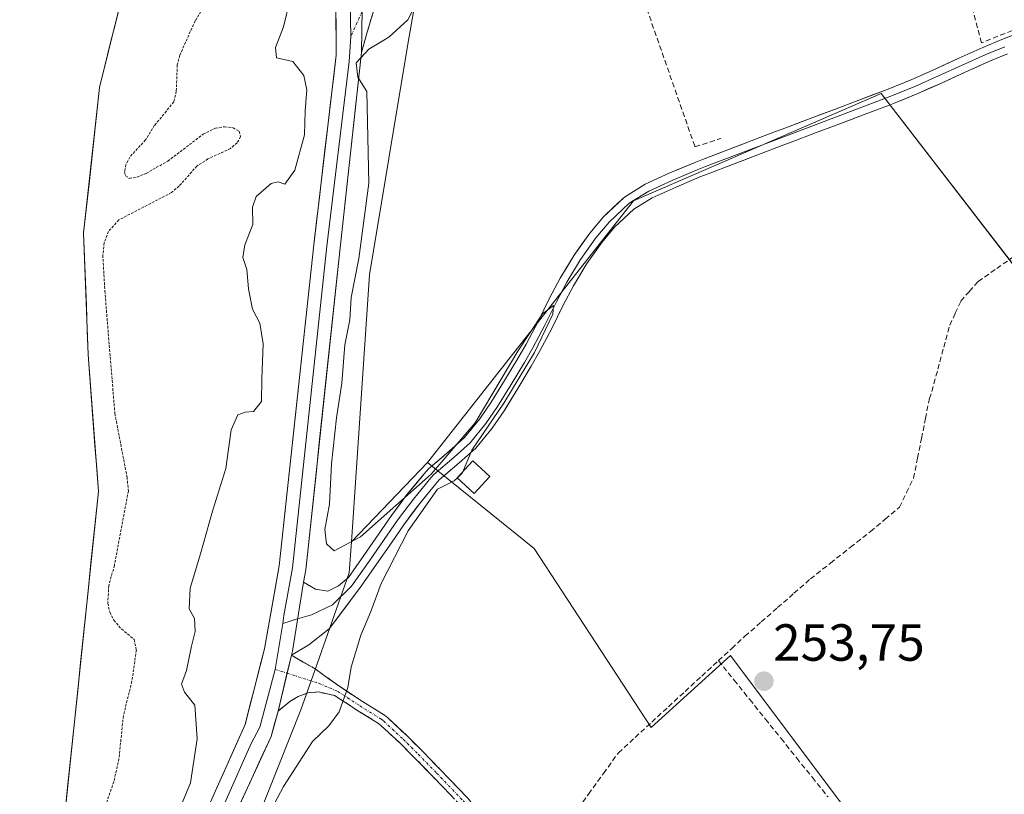
# Model space of a CAD drawing. Units: metres. Extents: x 615448 to 618934, y 4657663 to 4660037.
# Drawn here: x 615847 to 616037, y 4658676 to 4658825 of the extents above; entities that cross this region are included whole.
import ezdxf
from ezdxf.enums import TextEntityAlignment as Align

# ---------------------------------------------------------------- set-up
doc = ezdxf.new("R2010")
doc.units = ezdxf.units.M
doc.header["$MEASUREMENT"] = 0
for name, pattern in [('TRAZO_Y_PUNTO', [1, 0.5, -0.25, 0, -0.25]), ('TRAZOS', [0.75, 0.5, -0.25]), ('TRAZOSX2', [1.5, 1, -0.5])]:
    doc.linetypes.add(name, pattern=pattern)
for name, color, linetype, lineweight in [('Arbolado forestal CxS', 92, 'Continuous', 0), ('Camino', 19, 'TRAZOSX2', 0), ('Camino Cxs', 19, 'Continuous', 0), ('Camino eje', 19, 'TRAZO_Y_PUNTO', 0), ('Carátula', 7, 'Continuous', 5), ('Corriente artificial lineal', 5, 'TRAZOSX2', 13), ('Corriente natural Cxs', 5, 'Continuous', 13), ('Corriente natural superficial', 5, 'Continuous', 13), ('Cultivos herbáceos CxS', 92, 'Continuous', 0), ('Curva de nivel auxiliar', 36, 'TRAZOS', 0), ('Curva de nivel normal', 36, 'Continuous', 0), ('Edificación ligera', 1, 'Continuous', 0), ('Edificación ligera Cxs', 1, 'Continuous', 0), ('Huerta CxS', 92, 'Continuous', 0), ('Layer 0', 7, 'Continuous', 0), ('Muro lineal', 1, 'TRAZOSX2', 13), ('Punto de cota en terreno', 7, 'Continuous', 0), ('Rótulo de punto de cota en terreno', 19, 'Continuous', 0), ('Suelo desnudo CxS', 43, 'Continuous', 0)]:
    doc.layers.add(name, color=color, linetype=linetype, lineweight=lineweight)
doc.styles.add('Arial', font='txt', dxfattribs={"height": 0.2})

# ---------------------------------------------------------------- blocks, each defined once
blk = doc.blocks.new('*U151')
at = {"layer": 'Cultivos herbáceos CxS', "color": 92, "linetype": 'Continuous', "lineweight": 0}
blk.add_polyline3d([(616031.5089, 4658639.1675, 253.6469), (615983.8837, 4658702.6675, 253.7793), (615968.6701, 4658688.7769, 253.8013), (615946.1805, 4658723.1729, 254.1121), (615925.6753, 4658739.7093, 254.9818), (615965.2305, 4658789.9803, 254.4696), (616012.8557, 4658810.6177, 254.5288), (616039.8433, 4658775.6927, 253.1603), (616062.0683, 4658753.4677, 253.2332), (616076.3557, 4658743.9427, 253.1499), (616090.6433, 4658753.4677, 253.1661), (616125.5683, 4658705.8425, 253.179), (616116.0433, 4658689.9675, 253.1488), (616131.9183, 4658669.3301, 252.9707), (616184.3061, 4658713.7801, 253.0281), (616217.6435, 4658747.1177, 252.8497), (616260.5061, 4658796.3303, 252.8898), (616285.9063, 4658823.3179, 252.8541)], dxfattribs=at)
blk = doc.blocks.new('*U161')
at = {"layer": 'Suelo desnudo CxS', "color": 43, "linetype": 'Continuous', "lineweight": 0}
blk.add_polyline3d([(615890.1101, 4658992.4001, 251.9891), (615887.8388, 4658972.3304, 251.4903), (615886.5101, 4658960.5901, 251.7549), (615883.4825, 4658949.4078, 251.9802), (615880.1501, 4658937.1001, 251.4674), (615876.0331, 4658895.3972, 252.1478), (615873.5801, 4658870.5501, 252.0096), (615868.8301, 4658836.9501, 251.4963), (615866.1253, 4658826.031, 251.1651), (615862.5901, 4658811.7601, 251.4059), (615860.5798, 4658793.2903, 251.6045), (615859.5501, 4658783.8301, 251.8418), (615860.4301, 4658760.4501, 251.7484), (615862.3801, 4658734.1701, 251.7986), (615855.4201, 4658667.1601, 252.2445)], dxfattribs=at)
blk = doc.blocks.new('5PATER')
at = {"layer": 'Carátula', "linetype": 'Continuous', "lineweight": 5}
h = blk.add_hatch(color=250, dxfattribs=at)
edge = h.paths.add_edge_path()
edge.add_ellipse((0, 0.01), major_axis=(-1.33, -1.34), ratio=0.999422, start_angle=0, end_angle=360)

msp = doc.modelspace()

# ---------------------------------------------------------------- linework, layer by layer
at = {"layer": 'Arbolado forestal CxS', "color": 92, "linetype": 'Continuous', "lineweight": 0}
for points in [[(615965.4, 4659255.84, 254.86), (615963.79, 4659218.2, 254.61), (615959.61, 4659190.25, 254.2), (615953.85, 4659151.82, 254.23), (615942.51, 4659089.85, 254.18), (615936.42, 4659061.7, 254.28), (615925.51, 4659025.78, 254.6), (615919.94, 4658974.13, 254.25), (615917.68, 4658953.12, 254.27), (615918.01, 4658903.59, 253.9), (615917.49, 4658880.07, 254.19), (615924.06, 4658853.6, 254.07), (615924.64, 4658835.84, 254.17), (615921.95, 4658820.51, 252.85), (615914.5, 4658775.8, 254.02), (615911.02, 4658724.47, 255.3), (615910.62, 4658718.51, 255.48), (615903.98, 4658699.73, 255.65), (615901.3, 4658692.17, 255.82), (615893.07, 4658671.58, 254.46)], [(615965.4, 4659255.84, 254.86), (615963.79, 4659218.2, 254.61), (615959.61, 4659190.25, 254.2), (615953.85, 4659151.82, 254.23), (615942.51, 4659089.85, 254.18), (615936.42, 4659061.7, 254.28), (615925.51, 4659025.78, 254.6), (615919.94, 4658974.13, 254.25), (615917.68, 4658953.12, 254.27), (615918.01, 4658903.59, 253.9), (615917.49, 4658880.07, 254.19), (615924.06, 4658853.6, 254.07), (615924.64, 4658835.84, 254.17), (615921.95, 4658820.51, 252.85), (615914.5, 4658775.8, 254.02), (615911.02, 4658724.47, 255.3)], [(615855.42, 4658667.16, 252.24), (615862.38, 4658734.17, 251.8), (615860.43, 4658760.45, 251.75), (615859.55, 4658783.83, 251.84), (615860.58, 4658793.29, 251.6), (615862.59, 4658811.76, 251.41), (615866.13, 4658826.03, 251.17), (615868.83, 4658836.95, 251.5), (615873.58, 4658870.55, 252.01), (615876.03, 4658895.4, 252.15), (615880.15, 4658937.1, 251.47), (615883.48, 4658949.41, 251.98), (615886.51, 4658960.59, 251.75), (615887.84, 4658972.33, 251.49), (615890.11, 4658992.4, 251.99)], [(615890.11, 4658992.4, 251.99), (615887.84, 4658972.33, 251.49), (615886.51, 4658960.59, 251.75), (615883.48, 4658949.41, 251.98), (615880.15, 4658937.1, 251.47), (615876.03, 4658895.4, 252.15), (615873.58, 4658870.55, 252.01), (615868.83, 4658836.95, 251.5), (615866.13, 4658826.03, 251.17), (615862.59, 4658811.76, 251.41), (615860.58, 4658793.29, 251.6), (615859.55, 4658783.83, 251.84), (615860.43, 4658760.45, 251.75), (615862.38, 4658734.17, 251.8), (615855.42, 4658667.16, 252.24)], [(615911.02, 4658724.47, 255.3), (615910.62, 4658718.51, 255.48), (615903.98, 4658699.73, 255.65), (615901.3, 4658692.17, 255.82), (615893.07, 4658671.58, 254.46), (615870.22, 4658611.77, 254.4), (615848.45, 4658538.02, 254.46), (615836.45, 4658482.9, 255.36), (615834.92, 4658475.88, 255.32), (615825.2, 4658431.2, 254.06), (615815.92, 4658403.58, 254.31), (615806.73, 4658393.12, 254.9), (615799.85, 4658370.03, 254.26), (615793.22, 4658307.89, 255.56), (615791.55, 4658292.28, 255.76), (615790.64, 4658241.43, 256.07), (615791.58, 4658212.24, 254.87), (615796.23, 4658186.35, 255.1), (615800.49, 4658172.52, 256.11), (615804.83, 4658164.19, 256.08)]]:
    msp.add_polyline3d(points, dxfattribs=at)
at = {"layer": 'Camino', "color": 19, "linetype": 'TRAZOSX2', "lineweight": 0}
for points in [[(615919.14, 4658843.92), (615919.12, 4658843.02), (615918.27, 4658838.08), (615917.45, 4658835.23), (615916.07, 4658830.46), (615915.2, 4658826.26), (615912.93, 4658818.54)], [(615899.49, 4658702.71), (615904.04, 4658700.08), (615908.97, 4658696.53), (615913.13, 4658693.82), (615917.36, 4658691.17), (615918, 4658690.65), (615921.66, 4658687.25), (615924.61, 4658684.32), (615928.1, 4658680.74), (615931.56, 4658677.14), (615933.32, 4658675.28), (615936.61, 4658671.54), (615939.84, 4658667.54), (615942.67, 4658663.24), (615944.16, 4658659.72), (615945.51, 4658652.15), (615944.53, 4658651.96)], [(615943.55, 4658651.76), (615942.2, 4658659.33), (615940.93, 4658662.31), (615938.28, 4658666.36), (615935.11, 4658670.27), (615931.87, 4658673.96), (615930.14, 4658675.78), (615926.69, 4658679.38), (615923.21, 4658682.94), (615920.3, 4658685.84), (615916.71, 4658689.17), (615916.21, 4658689.58), (615912.08, 4658692.16), (615907.8, 4658694.95), (615904.75, 4658695.63), (615902.69, 4658695.48), (615900.78, 4658694.77), (615899.2, 4658693.81), (615896.92, 4658691.97)]]:
    msp.add_lwpolyline(points, dxfattribs=at)
at = {"layer": 'Camino Cxs', "color": 19, "linetype": 'Continuous', "lineweight": 0}
for points in [[(615913.15, 4658831.17), (615912.93, 4658818.54)], [(615899.49, 4658702.71), (615896.92, 4658691.97)]]:
    msp.add_lwpolyline(points, dxfattribs=at)
for points in [[(615915.2, 4658826.26, 256.26), (615914.07, 4658822.4, 255.85), (615912.93, 4658818.54, 254.41), (615912.93, 4658818.54, 254.41), (615913, 4658822.75, 256.2), (615913.08, 4658826.96, 256.46)], [(615930.14, 4658675.78, 254.14), (615926.69, 4658679.38, 254.12), (615923.21, 4658682.94, 254.13), (615920.3, 4658685.84, 254.14), (615916.71, 4658689.17, 254.26), (615916.21, 4658689.58, 254.27), (615912.08, 4658692.16, 254.62), (615909.94, 4658693.56, 254.9), (615907.8, 4658694.95, 255.2), (615904.75, 4658695.63, 255.69), (615902.69, 4658695.48, 256.01), (615900.78, 4658694.77, 256.25), (615899.2, 4658693.81, 256.35), (615896.92, 4658691.97, 256.49), (615896.92, 4658691.97, 256.49), (615897.78, 4658695.55, 256.47), (615897.84, 4658695.81, 256.46), (615898.63, 4658699.13, 256.45), (615898.76, 4658699.65, 256.46), (615899.49, 4658702.71, 256.56), (615901.76, 4658701.39, 256.41), (615904.04, 4658700.08, 256.02), (615906.5, 4658698.31, 255.58), (615908.97, 4658696.53, 255.07), (615913.13, 4658693.82, 254.54), (615917.36, 4658691.17, 254.21), (615918, 4658690.65, 254.2), (615921.66, 4658687.25, 254.16), (615924.61, 4658684.32, 254.16), (615928.1, 4658680.74, 254.15), (615931.56, 4658677.14, 254.19), (615933.32, 4658675.28, 254.17)]]:
    msp.add_polyline3d(points, dxfattribs=at)
at = {"layer": 'Camino eje', "color": 19, "linetype": 'TRAZO_Y_PUNTO', "lineweight": 0}
for points in [[(615913.07, 4658826.31), (615910.88, 4658821.57)], [(615896.36, 4658699.97), (615898.66, 4658699.24)], [(615898.66, 4658699.24), (615904.82, 4658697.27), (615908.39, 4658695.74), (615912.61, 4658692.99), (615916.79, 4658690.38), (615917.23, 4658690.01), (615920.98, 4658686.55), (615923.91, 4658683.63), (615927.4, 4658680.06), (615932.6, 4658674.62), (615935.86, 4658670.91), (615939.05, 4658666.95), (615941.8, 4658662.78), (615943.18, 4658659.53), (615944.53, 4658651.96)]]:
    msp.add_lwpolyline(points, dxfattribs=at)
at = {"layer": 'Corriente artificial lineal', "color": 5, "linetype": 'TRAZOSX2', "lineweight": 13}
for points in [[(615981.59, 4658701.65, 253.99), (615984.13, 4658703.99, 253.98), (615986.68, 4658706.34, 253.99), (615989.82, 4658709.09, 253.99), (615992.96, 4658711.84, 253.99), (615996.1, 4658714.59, 254.03), (615999.25, 4658717.35, 254), (616003.11, 4658720.39, 253.98), (616006.97, 4658723.43, 254.02), (616010.84, 4658726.47, 253.94), (616013.61, 4658728.82, 253.95), (616016.39, 4658731.16, 254.19), (616017.74, 4658733.93, 254.33), (616019.09, 4658736.71, 253.98), (616019.85, 4658740.54, 253.81), (616020.61, 4658744.36, 253.83), (616021.37, 4658748.18, 253.95), (616022.12, 4658752, 253.98), (616022.62, 4658753.39, 253.94), (616023.76, 4658757.63, 253.75), (616024.9, 4658761.87, 253.79), (616026.04, 4658766.11, 253.93), (616027.11, 4658768.42, 253.9), (616028.18, 4658770.72, 253.76), (616029.84, 4658772.62, 253.73), (616031.49, 4658774.51, 253.78), (616035.07, 4658777.01, 253.72), (616038.65, 4658779.52, 253.66)], [(615944.23, 4658659.33, 254.25), (615945.1, 4658660.19, 254.22), (615947.97, 4658664.15, 254.13), (615950.85, 4658668.1, 253.89), (615953.72, 4658672.06, 253.93), (615956.59, 4658676.01, 253.99), (615959.47, 4658679.97, 253.99), (615962.34, 4658683.92, 254.08), (615965.55, 4658686.88, 254.12), (615968.76, 4658689.83, 254.11), (615971.96, 4658692.79, 254.2), (615975.17, 4658695.74, 254.03), (615978.38, 4658698.7, 254.1), (615981.59, 4658701.65, 253.99)], [(615981.59, 4658701.65, 253.99), (615984.6, 4658697.91, 253.74), (615987.6, 4658694.17, 253.71), (615990.61, 4658690.42, 253.7), (615993.62, 4658686.68, 253.71), (615996.62, 4658682.94, 253.71), (615999.63, 4658679.2, 253.68), (616002.64, 4658675.45, 253.68)]]:
    msp.add_polyline3d(points, dxfattribs=at)
at = {"layer": 'Corriente natural Cxs', "color": 5, "linetype": 'Continuous', "lineweight": 13}
msp.add_polyline3d([(615866.75, 4658828.55, 251.01), (615865.71, 4658824.36, 250.79), (615864.67, 4658820.16, 251.01), (615863.63, 4658815.96, 251.15), (615862.59, 4658811.76, 251.35), (615862.08, 4658807.11, 251.63), (615861.58, 4658802.45, 251.76), (615861.07, 4658797.8, 251.84), (615860.56, 4658793.14, 251.69), (615860.06, 4658788.49, 251.54), (615859.55, 4658783.83, 251.34), (615859.73, 4658779.15, 251.59), (615859.9, 4658774.48, 251.25), (615860.08, 4658769.8, 251.4), (615860.25, 4658765.13, 251.58), (615860.43, 4658760.45, 251.35), (615860.76, 4658756.07, 251.02), (615861.08, 4658751.69, 250.96), (615861.41, 4658747.31, 251.15), (615861.73, 4658742.93, 251.1), (615862.06, 4658738.55, 251.23), (615862.38, 4658734.17, 251.35), (615861.88, 4658729.38, 251.16), (615861.39, 4658724.6, 251.14), (615860.89, 4658719.81, 251.71), (615860.39, 4658715.02, 251.85), (615859.89, 4658710.24, 251.87), (615859.4, 4658705.45, 251.93), (615858.9, 4658700.67, 251.89), (615858.4, 4658695.88, 251.75), (615857.91, 4658691.09, 251.65), (615857.41, 4658686.31, 251.63), (615856.91, 4658681.52, 251.62), (615856.41, 4658676.73, 252.01), (615855.92, 4658671.95, 252.39)], dxfattribs=at)
at = {"layer": 'Corriente natural superficial', "color": 5, "linetype": 'Continuous', "lineweight": 13}
msp.add_polyline3d([(615866.75, 4658828.55, 251.01), (615865.71, 4658824.36, 250.79), (615864.67, 4658820.16, 251.01), (615863.63, 4658815.96, 251.15), (615862.59, 4658811.76, 251.35), (615862.08, 4658807.11, 251.63), (615861.58, 4658802.45, 251.76), (615861.07, 4658797.8, 251.84), (615860.56, 4658793.14, 251.69), (615860.06, 4658788.49, 251.54), (615859.55, 4658783.83, 251.34), (615859.73, 4658779.15, 251.59), (615859.9, 4658774.48, 251.25), (615860.08, 4658769.8, 251.4), (615860.25, 4658765.13, 251.58), (615860.43, 4658760.45, 251.35), (615860.76, 4658756.07, 251.02), (615861.08, 4658751.69, 250.96), (615861.41, 4658747.31, 251.15), (615861.73, 4658742.93, 251.1), (615862.06, 4658738.55, 251.23), (615862.38, 4658734.17, 251.35), (615861.88, 4658729.38, 251.16), (615861.39, 4658724.6, 251.14), (615860.89, 4658719.81, 251.71), (615860.39, 4658715.02, 251.85), (615859.89, 4658710.24, 251.87), (615859.4, 4658705.45, 251.93), (615858.9, 4658700.67, 251.89), (615858.4, 4658695.88, 251.75), (615857.91, 4658691.09, 251.65), (615857.41, 4658686.31, 251.63), (615856.91, 4658681.52, 251.62), (615856.41, 4658676.73, 252.01), (615855.92, 4658671.95, 252.39)], dxfattribs=at)
at = {"layer": 'Cultivos herbáceos CxS', "color": 92, "linetype": 'Continuous', "lineweight": 0}
for points in [[(616285.91, 4658823.32, 252.85), (616260.51, 4658796.33, 252.89), (616217.64, 4658747.12, 252.85), (616184.31, 4658713.78, 253.03), (616131.92, 4658669.33, 252.97), (616116.04, 4658689.97, 253.15), (616125.57, 4658705.84, 253.18), (616090.64, 4658753.47, 253.17), (616076.36, 4658743.94, 253.15), (616062.07, 4658753.47, 253.23), (616039.84, 4658775.69, 253.16), (616012.86, 4658810.62, 254.53), (615965.23, 4658789.98, 254.47), (615925.68, 4658739.71, 254.98)], [(615925.68, 4658739.71, 254.98), (615946.18, 4658723.17, 254.11), (615968.67, 4658688.78, 253.8), (615983.88, 4658702.67, 253.78), (616031.51, 4658639.17, 253.65), (616017.62, 4658627.26, 253.6), (616114.19, 4658487.69, 253.82), (616081.78, 4658469.17, 253.4), (616048.05, 4658444.7, 253.39), (616001.08, 4658513.49, 253.64), (615972.05, 4658491.32, 253.55), (615951.5, 4658475.3, 253.5), (615937.57, 4658468.62, 253.53), (615979.31, 4658397.8, 253.69), (616015.61, 4658339.7, 253.68), (616029.62, 4658320.71, 253.8), (616032.11, 4658318, 253.88)]]:
    msp.add_polyline3d(points, dxfattribs=at)
at = {"layer": 'Curva de nivel auxiliar', "color": 36, "linetype": 'TRAZOS', "lineweight": 0}
msp.add_polyline3d([(615885.33, 4658831.42, 252.5), (615880.97, 4658824.59, 252.5), (615878.04, 4658817.99, 252.5), (615877.55, 4658816.13, 252.5), (615877.36, 4658811.06, 252.5), (615876.88, 4658809.01, 252.5), (615873.2, 4658804.53, 252.5), (615871.43, 4658801.72, 252.5), (615868.44, 4658798.43, 252.5), (615867.66, 4658796.97, 252.5), (615867.41, 4658795.57, 252.5), (615867.61, 4658794.82, 252.5), (615868.3, 4658794.33, 252.5), (615869.81, 4658794.56, 252.5), (615871.56, 4658795.29, 252.5), (615875.72, 4658797.63, 252.5), (615882.52, 4658802.81, 252.5), (615884.9, 4658803.98, 252.5), (615886.65, 4658804.24, 252.5), (615888.28, 4658804.06, 252.5), (615889.42, 4658803.37, 252.5), (615889.73, 4658802.34, 252.5), (615889.05, 4658801.17, 252.5), (615887.81, 4658800.09, 252.5), (615883.45, 4658798.05, 252.5), (615881.31, 4658796.69, 252.5), (615877.92, 4658792.84, 252.5), (615876.44, 4658791.59, 252.5), (615866.3, 4658786.34, 252.5), (615864.33, 4658784.12, 252.5), (615863.5, 4658781.94, 252.5), (615863.24, 4658779.57, 252.5), (615863.62, 4658772.71, 252.5), (615865.55, 4658749.11, 252.5), (615867.89, 4658736.93, 252.5), (615868.14, 4658734.24, 252.5), (615865.46, 4658719.96, 252.5), (615864.38, 4658716.04, 252.5), (615864.19, 4658712.68, 252.5), (615864.59, 4658710.94, 252.5), (615865.35, 4658709.44, 252.5), (615866.8, 4658707.74, 252.5), (615869.26, 4658705.69, 252.5), (615869.68, 4658703.69, 252.5), (615868.83, 4658697.69, 252.5), (615867.18, 4658691.05, 252.5), (615866.33, 4658682.8, 252.5), (615865.35, 4658678.37, 252.5), (615861.28, 4658666.78, 252.5)], dxfattribs=at)
at = {"layer": 'Curva de nivel normal', "color": 36, "linetype": 'Continuous', "lineweight": 0}
for points in [[(615872.2, 4658659.12, 255), (615880.1, 4658678.2, 255), (615881.39, 4658686.63, 255), (615880.94, 4658693.12, 255), (615878.91, 4658695.6, 255), (615878.34, 4658697.14, 255), (615879.33, 4658699.77, 255), (615880.3, 4658704.45, 255), (615881.01, 4658707.28, 255), (615880.84, 4658709.77, 255), (615879.82, 4658711.62, 255), (615880.02, 4658715.57, 255), (615882.02, 4658722.16, 255), (615884.32, 4658730.4, 255), (615886.9, 4658738.56, 255), (615887.88, 4658746, 255), (615889.16, 4658748.86, 255), (615890.59, 4658749.43, 255), (615892.18, 4658749.53, 255), (615893.71, 4658751.45, 255), (615893.79, 4658755.82, 255), (615894.09, 4658762.53, 255), (615893.45, 4658766.48, 255), (615891.98, 4658769.19, 255), (615891.21, 4658773.08, 255), (615890.95, 4658776.8, 255), (615890.14, 4658779.13, 255), (615890.55, 4658781.55, 255), (615892.09, 4658785.48, 255), (615892.01, 4658788.78, 255), (615892.72, 4658790.86, 255), (615895.57, 4658793.31, 255), (615896.96, 4658793.68, 255), (615898.24, 4658793.23, 255), (615900.17, 4658795.91, 255), (615901.99, 4658802.66, 255), (615902.12, 4658807.29, 255), (615902.47, 4658811.31, 255), (615901.88, 4658814.08, 255), (615899.74, 4658816.76, 255), (615896.64, 4658817.51, 255), (615896.41, 4658819.46, 255), (615897.94, 4658823.46, 255), (615899.16, 4658828.46, 255)], [(615932.42, 4658737.93, 255), (615934.17, 4658742.12, 255), (615940.32, 4658751.12, 255), (615946.23, 4658760.85, 255), (615949.76, 4658768.2, 255), (615949.84, 4658769.87, 255), (615947.76, 4658768.28, 255), (615943.04, 4658761.11, 255), (615934.83, 4658747.33, 255), (615926.38, 4658737.46, 255), (615912.74, 4658725.46, 255), (615907.68, 4658722.77, 255), (615906.24, 4658724.11, 255), (615905.89, 4658726.86, 255), (615906.82, 4658731.69, 255), (615907.22, 4658739.45, 255), (615908.15, 4658748.33, 255), (615909.2, 4658754.96, 255), (615909.78, 4658762.33, 255), (615910.69, 4658767.13, 255), (615910.95, 4658771.46, 255), (615912.43, 4658778.92, 255), (615914.38, 4658793.43, 255), (615913.98, 4658811, 255), (615912.23, 4658813.76, 255), (615911.95, 4658816.5, 255), (615914.37, 4658819.12, 255), (615918.24, 4658821.48, 255), (615921.87, 4658824.8, 255), (615923.06, 4658827.13, 255)], [(615931.39, 4658736.79, 255), (615932.28, 4658737.6, 255), (615932.42, 4658737.93, 255)], [(615890.44, 4658663.34, 255), (615897.97, 4658677.45, 255), (615903.57, 4658686.12, 255), (615906.7, 4658689.12, 255), (615908.68, 4658691.79, 255), (615910.36, 4658696.52, 255), (615910.96, 4658700.39, 255), (615912.86, 4658706.52, 255), (615914.74, 4658711.12, 255), (615916.76, 4658716.45, 255), (615921.91, 4658726.62, 255), (615927.55, 4658734.58, 255), (615930.77, 4658736.22, 255), (615931.39, 4658736.79, 255)]]:
    msp.add_polyline3d(points, dxfattribs=at)
at = {"layer": 'Edificación ligera', "color": 1, "linetype": 'Continuous', "lineweight": 0}
msp.add_polyline3d([(615937.62, 4658737.02, 254.28), (615934.6, 4658733.79, 254.58), (615931.37, 4658736.81, 254.97), (615934.39, 4658740.04, 254.59), (615937.62, 4658737.02, 254.28)], dxfattribs=at)
at = {"layer": 'Edificación ligera Cxs', "color": 1, "linetype": 'Continuous', "lineweight": 0}
msp.add_polyline3d([(615937.62, 4658737.02, 254.28), (615934.6, 4658733.79, 254.58), (615931.37, 4658736.81, 254.97), (615934.39, 4658740.04, 254.59), (615937.62, 4658737.02, 254.28)], close=True, dxfattribs=at)
at = {"layer": 'Huerta CxS', "color": 92, "linetype": 'Continuous', "lineweight": 0}
for points in [[(615965.4, 4659255.84, 254.86), (615963.79, 4659218.2, 254.61), (615959.61, 4659190.25, 254.2), (615953.85, 4659151.82, 254.23), (615942.51, 4659089.85, 254.18), (615936.42, 4659061.7, 254.28), (615925.51, 4659025.78, 254.6), (615919.94, 4658974.13, 254.25), (615917.68, 4658953.12, 254.27), (615918.01, 4658903.59, 253.9), (615917.49, 4658880.07, 254.19), (615924.06, 4658853.6, 254.07), (615924.64, 4658835.84, 254.17), (615921.95, 4658820.51, 252.85), (615914.5, 4658775.8, 254.02), (615911.02, 4658724.47, 255.3)], [(616131.92, 4658669.33, 252.97), (616116.04, 4658689.97, 253.15), (616125.57, 4658705.84, 253.18), (616090.64, 4658753.47, 253.17), (616076.36, 4658743.94, 253.15), (616062.07, 4658753.47, 253.23), (616039.84, 4658775.69, 253.16), (616012.86, 4658810.62, 254.53), (615965.23, 4658789.98, 254.47), (615925.68, 4658739.71, 254.98), (615911.02, 4658724.47, 255.3), (615914.5, 4658775.8, 254.02), (615921.95, 4658820.51, 252.85), (615924.64, 4658835.84, 254.17), (615924.06, 4658853.6, 254.07), (615917.49, 4658880.07, 254.19), (615918.01, 4658903.59, 253.9), (615917.68, 4658953.12, 254.27), (615919.94, 4658974.13, 254.25), (615925.51, 4659025.78, 254.6)], [(616285.91, 4658823.32, 252.85), (616260.51, 4658796.33, 252.89), (616217.64, 4658747.12, 252.85), (616184.31, 4658713.78, 253.03), (616131.92, 4658669.33, 252.97), (616116.04, 4658689.97, 253.15), (616125.57, 4658705.84, 253.18), (616090.64, 4658753.47, 253.17), (616076.36, 4658743.94, 253.15), (616062.07, 4658753.47, 253.23), (616039.84, 4658775.69, 253.16), (616012.86, 4658810.62, 254.53), (615965.23, 4658789.98, 254.47), (615925.68, 4658739.71, 254.98)], [(615893.07, 4658671.58, 254.46), (615901.3, 4658692.17, 255.82), (615903.98, 4658699.73, 255.65), (615910.62, 4658718.51, 255.48), (615911.02, 4658724.47, 255.3), (615925.68, 4658739.71, 254.98), (615946.18, 4658723.17, 254.11), (615968.67, 4658688.78, 253.8), (615983.88, 4658702.67, 253.78), (616031.51, 4658639.17, 253.65)], [(615925.68, 4658739.71, 254.98), (615911.02, 4658724.47, 255.3)], [(615925.68, 4658739.71, 254.98), (615911.02, 4658724.47, 255.3)], [(615925.68, 4658739.71, 254.98), (615946.18, 4658723.17, 254.11), (615968.67, 4658688.78, 253.8), (615983.88, 4658702.67, 253.78), (616031.51, 4658639.17, 253.65), (616017.62, 4658627.26, 253.6), (616114.19, 4658487.69, 253.82), (616081.78, 4658469.17, 253.4), (616048.05, 4658444.7, 253.39), (616001.08, 4658513.49, 253.64), (615972.05, 4658491.32, 253.55), (615951.5, 4658475.3, 253.5), (615937.57, 4658468.62, 253.53), (615979.31, 4658397.8, 253.69), (616015.61, 4658339.7, 253.68), (616029.62, 4658320.71, 253.8), (616032.11, 4658318, 253.88)], [(615911.02, 4658724.47, 255.3), (615910.62, 4658718.51, 255.48), (615903.98, 4658699.73, 255.65), (615901.3, 4658692.17, 255.82), (615893.07, 4658671.58, 254.46), (615870.22, 4658611.77, 254.4), (615848.45, 4658538.02, 254.46), (615836.45, 4658482.9, 255.36), (615834.92, 4658475.88, 255.32), (615825.2, 4658431.2, 254.06), (615815.92, 4658403.58, 254.31), (615806.73, 4658393.12, 254.9), (615799.85, 4658370.03, 254.26), (615793.22, 4658307.89, 255.56), (615791.55, 4658292.28, 255.76), (615790.64, 4658241.43, 256.07), (615791.58, 4658212.24, 254.87), (615796.23, 4658186.35, 255.1), (615800.49, 4658172.52, 256.11), (615804.83, 4658164.19, 256.08)]]:
    msp.add_polyline3d(points, dxfattribs=at)
at = {"layer": 'Layer 0', "linetype": 'Continuous', "lineweight": 0}
for points in [[(615878.7, 4658662.71), (615890.57, 4658689.38), (615894.3, 4658703.91), (615897.16, 4658719.84), (615903.77, 4658781.57), (615908.11, 4658817.99), (615907.63, 4658884.58), (615906.36, 4658925.6), (615909.81, 4658990.24), (615913.11, 4659014.78), (615915.34, 4659039.24), (615918.47, 4659059), (615932.15, 4659114.23), (615936.67, 4659136.73), (615944.5, 4659168.74), (615948.63, 4659188.49), (615952.45, 4659212.05), (615953.71, 4659225.87), (615953.91, 4659243.29), (615957.02, 4659271.32)], [(615957.97, 4659256.59), (615956.48, 4659243.13), (615956.28, 4659225.74), (615955, 4659211.73), (615951.16, 4659188.02), (615947.01, 4659168.17), (615939.18, 4659136.17), (615934.66, 4659113.67), (615920.99, 4659058.49), (615917.89, 4659038.92), (615915.66, 4659014.49), (615912.37, 4658990), (615908.93, 4658925.58), (615910.2, 4658884.63), (615910.51, 4658841.23), (615910.88, 4658821.57)], [(615913.15, 4658831.17), (615912.93, 4658818.54)], [(615901.82, 4658716.73), (615904.12, 4658715.4), (615906.5, 4658715), (615908.56, 4658716.03), (615910.49, 4658717.65), (615913.43, 4658721.88), (615916.27, 4658725.99), (615918.7, 4658729.51), (615921.77, 4658733.61), (615925.02, 4658737.55), (615925.83, 4658738.48), (615929.78, 4658741.87), (615932.79, 4658744.5), (615935.7, 4658748.11), (615937.89, 4658751.29), (615940.48, 4658755.46), (615943.02, 4658759.7), (615944.6, 4658762.47), (615946.9, 4658766.81), (615949.13, 4658771.28), (615951.14, 4658775.13), (615953.82, 4658779.57), (615956.86, 4658783.81), (615959.46, 4658786.95), (615963.49, 4658790.74), (615967.48, 4658793.18), (615972.24, 4658795.36), (615976.92, 4658797.33), (615978.54, 4658797.96), (615983.22, 4658799.75), (615987.9, 4658801.53), (615992.57, 4658803.31), (615994.52, 4658804.05), (615999.2, 4658805.82), (616003.89, 4658807.58), (616008.56, 4658809.34), (616014.18, 4658811.47), (616018.73, 4658813.33), (616023.24, 4658815.34), (616027.79, 4658817.43), (616032.42, 4658819.48), (616036.06, 4658820.98), (616040.75, 4658822.79)], [(615910.88, 4658821.57), (615910.56, 4658816.81), (615906.32, 4658781.28), (615899.7, 4658719.48), (615898.06, 4658710.32), (615897.81, 4658708.78)], [(616036.61, 4658819.61), (616033, 4658818.13), (616028.4, 4658816.09), (616023.85, 4658814), (616019.31, 4658811.97), (616014.72, 4658810.1), (615993.1, 4658801.94), (615979.08, 4658796.59), (615977.48, 4658795.96), (615972.83, 4658794.01), (615968.18, 4658791.88), (615964.39, 4658789.56), (615960.54, 4658785.94), (615958.03, 4658782.91), (615955.05, 4658778.76), (615952.43, 4658774.41), (615950.45, 4658770.61), (615948.21, 4658766.14), (615945.9, 4658761.76), (615944.3, 4658758.96), (615941.75, 4658754.69), (615939.13, 4658750.48), (615936.89, 4658747.23), (615933.86, 4658743.48), (615930.75, 4658740.76), (615926.88, 4658737.44), (615926.31, 4658736.78), (615922.93, 4658732.7), (615919.9, 4658728.65), (615914.65, 4658721.05), (615911.03, 4658715.95), (615907.37, 4658712.38), (615903.32, 4658710.48), (615900.67, 4658709.66)], [(616037.15, 4658818.23), (616033.58, 4658816.77), (616029.01, 4658814.74), (616024.46, 4658812.65), (616019.89, 4658810.61), (616015.26, 4658808.72), (616014.28, 4658808.35), (616009.61, 4658806.58), (616004.92, 4658804.82), (616000.24, 4658803.06), (615995.57, 4658801.29), (615993.62, 4658800.56), (615988.95, 4658798.78), (615984.28, 4658796.99), (615979.61, 4658795.21), (615978.03, 4658794.59), (615973.42, 4658792.66), (615968.87, 4658790.58), (615965.29, 4658788.38), (615961.62, 4658784.92), (615959.19, 4658782), (615956.28, 4658777.95), (615953.71, 4658773.68), (615951.76, 4658769.94), (615949.52, 4658765.47), (615947.19, 4658761.05), (615945.57, 4658758.21), (615943.01, 4658753.92), (615940.36, 4658749.67), (615938.07, 4658746.34), (615934.93, 4658742.45), (615931.71, 4658739.64), (615927.92, 4658736.39), (615927.28, 4658735.64), (615924.09, 4658731.79), (615921.1, 4658727.78), (615918.7, 4658724.32), (615915.86, 4658720.21), (615912.9, 4658715.94), (615906.77, 4658707.75), (615902.85, 4658704.68), (615899.49, 4658702.71)], [(615912.93, 4658818.54), (615908.87, 4658780.99), (615902.24, 4658719.11), (615901.82, 4658716.73)], [(615901.82, 4658716.73), (615899.67, 4658703.49), (615899.49, 4658702.71)], [(615901.82, 4658716.73), (615899.67, 4658703.49), (615899.49, 4658702.71)], [(615900.67, 4658709.66), (615897.81, 4658708.78)], [(615897.81, 4658708.78), (615896.36, 4658699.97)], [(615899.49, 4658702.71), (615896.92, 4658691.97)], [(615896.36, 4658699.97), (615893.4, 4658688.88), (615891.74, 4658685.7), (615881.09, 4658661.76), (615865.14, 4658616.45), (615856.31, 4658581.02)], [(615896.92, 4658691.97), (615895.57, 4658687.09), (615883.47, 4658660.81), (615867.6, 4658615.71), (615859.23, 4658582.16)]]:
    msp.add_lwpolyline(points, dxfattribs=at)
for points in [[(615882.66, 4658671.6, 256.1), (615884.64, 4658676.05, 256.03), (615886.61, 4658680.49, 256.33), (615888.59, 4658684.94, 256.37), (615890.57, 4658689.38, 256.39), (615891.5, 4658693.01, 256.41), (615892.44, 4658696.65, 256.45), (615893.37, 4658700.28, 256.5), (615894.3, 4658703.91, 256.53), (615895.02, 4658707.89, 256.55), (615895.73, 4658711.88, 256.56), (615896.45, 4658715.86, 256.55), (615897.16, 4658719.84, 256.58), (615897.67, 4658724.59, 256.6), (615898.18, 4658729.34, 256.46), (615898.69, 4658734.09, 256.14), (615899.19, 4658738.83, 256.06), (615899.7, 4658743.58, 256.21), (615900.21, 4658748.33, 256.22), (615900.72, 4658753.08, 256.4), (615901.23, 4658757.83, 256.44), (615901.74, 4658762.58, 256.39), (615902.24, 4658767.32, 256.44), (615902.75, 4658772.07, 256.61), (615903.26, 4658776.82, 256.64), (615903.77, 4658781.57, 256.57), (615904.31, 4658786.12, 256.47), (615904.86, 4658790.68, 256.35), (615905.4, 4658795.23, 256.31), (615905.94, 4658799.78, 256.42), (615906.48, 4658804.33, 256.58), (615907.03, 4658808.89, 256.47), (615907.57, 4658813.44, 255.79), (615908.11, 4658817.99, 255.84), (615908.08, 4658822.75, 256.32), (615908.04, 4658827.5, 256.32)], [(615913.08, 4658826.96, 256.46), (615913, 4658822.75, 256.2), (615912.93, 4658818.54, 254.41), (615912.42, 4658813.85, 253.67), (615911.92, 4658809.16, 256.01), (615911.41, 4658804.46, 256.31), (615910.9, 4658799.77, 256.21), (615910.39, 4658795.07, 256.34), (615909.89, 4658790.38, 256.48), (615909.38, 4658785.68, 256.53), (615908.87, 4658780.99, 256.39), (615908.36, 4658776.23, 256.13), (615907.85, 4658771.47, 256.13), (615907.34, 4658766.71, 256.37), (615906.83, 4658761.95, 256.59), (615906.32, 4658757.19, 256.74), (615905.81, 4658752.43, 256.63), (615905.3, 4658747.67, 256.27), (615904.79, 4658742.91, 256.14), (615904.28, 4658738.15, 256.24), (615903.77, 4658733.39, 256.32), (615903.26, 4658728.63, 255.95), (615902.75, 4658723.87, 256.22), (615902.24, 4658719.11, 256.53), (615901.82, 4658716.73, 256.61), (615901.1, 4658712.32, 256.6), (615900.39, 4658707.91, 256.63), (615899.67, 4658703.49, 256.6), (615899.49, 4658702.71, 256.57), (615898.76, 4658699.65, 256.46), (615898.63, 4658699.13, 256.46), (615897.84, 4658695.81, 256.46), (615897.78, 4658695.55, 256.47), (615896.92, 4658691.97, 256.49), (615896.24, 4658689.53, 256.5), (615895.57, 4658687.09, 256.4), (615893.55, 4658682.71, 256.26), (615891.53, 4658678.33, 256.27), (615889.52, 4658673.95, 256.11)], [(616037.15, 4658818.23, 254.77), (616033.58, 4658816.77, 254.49), (616031.3, 4658815.76, 254.36), (616029.01, 4658814.74, 254.42), (616026.74, 4658813.7, 254.75), (616024.46, 4658812.65, 254.66), (616022.18, 4658811.63, 254.5), (616019.89, 4658810.61, 254.36), (616017.58, 4658809.67, 254.41), (616015.26, 4658808.72, 254.59), (616014.28, 4658808.35, 254.64), (616009.61, 4658806.58, 254.46), (616007.27, 4658805.7, 254.51), (616004.92, 4658804.82, 254.61), (616000.24, 4658803.06, 254.75), (615995.57, 4658801.29, 254.54), (615993.62, 4658800.56, 254.56), (615988.95, 4658798.78, 254.89), (615986.62, 4658797.89, 254.76), (615984.28, 4658796.99, 254.65), (615979.61, 4658795.21, 254.63), (615978.03, 4658794.59, 254.64), (615973.42, 4658792.66, 254.63), (615971.15, 4658791.62, 254.51), (615968.87, 4658790.58, 254.44), (615965.29, 4658788.38, 254.64), (615963.46, 4658786.65, 254.44), (615961.62, 4658784.92, 254.35), (615959.19, 4658782, 254.35), (615956.28, 4658777.95, 254.68), (615953.71, 4658773.68, 254.54), (615951.76, 4658769.94, 254.52), (615949.52, 4658765.47, 254.4), (615947.19, 4658761.05, 254.46), (615945.57, 4658758.21, 254.21), (615943.01, 4658753.92, 254.67), (615941.69, 4658751.8, 254.66), (615940.36, 4658749.67, 254.45), (615938.07, 4658746.34, 254.49), (615934.93, 4658742.45, 254.46), (615931.71, 4658739.64, 255.03), (615927.92, 4658736.39, 254.96), (615927.28, 4658735.64, 254.97), (615924.09, 4658731.79, 254.84), (615922.6, 4658729.79, 254.92), (615921.1, 4658727.78, 255.05), (615918.7, 4658724.32, 254.96), (615915.86, 4658720.21, 255.27), (615914.38, 4658718.07, 255.36), (615912.9, 4658715.94, 255.43), (615910.85, 4658713.21, 255.75), (615908.81, 4658710.48, 255.88), (615906.77, 4658707.75, 256.17), (615902.85, 4658704.68, 256.46), (615899.49, 4658702.71, 256.56), (615899.67, 4658703.49, 256.6), (615900.39, 4658707.91, 256.63), (615901.1, 4658712.32, 256.6), (615901.82, 4658716.73, 256.61), (615904.12, 4658715.4, 256.26), (615906.5, 4658715, 255.96), (615908.56, 4658716.03, 255.77), (615910.49, 4658717.65, 255.62), (615911.96, 4658719.76, 255.33), (615913.43, 4658721.88, 255.07), (615916.27, 4658725.99, 255.06), (615918.7, 4658729.51, 254.86), (615920.24, 4658731.56, 254.78), (615921.77, 4658733.61, 254.84), (615923.4, 4658735.58, 254.63), (615925.02, 4658737.55, 254.68), (615925.83, 4658738.48, 254.79), (615927.81, 4658740.18, 254.85), (615929.78, 4658741.87, 254.85), (615932.79, 4658744.5, 254.64), (615935.7, 4658748.11, 254.78), (615937.89, 4658751.29, 254.56), (615940.48, 4658755.46, 254.73), (615943.02, 4658759.7, 254.5), (615944.6, 4658762.47, 254.55), (615946.9, 4658766.81, 254.52), (615949.13, 4658771.28, 254.43), (615951.14, 4658775.13, 254.7), (615952.48, 4658777.35, 254.53), (615953.82, 4658779.57, 254.48), (615955.34, 4658781.69, 254.44), (615956.86, 4658783.81, 254.36), (615959.46, 4658786.95, 254.31), (615961.48, 4658788.85, 254.47), (615963.49, 4658790.74, 254.37), (615967.48, 4658793.18, 254.35), (615969.86, 4658794.27, 254.52), (615972.24, 4658795.36, 254.54), (615974.58, 4658796.35, 254.53), (615976.92, 4658797.33, 254.62), (615978.54, 4658797.96, 254.67), (615980.88, 4658798.86, 254.75), (615983.22, 4658799.75, 254.69), (615985.56, 4658800.64, 254.62), (615987.9, 4658801.53, 254.51), (615992.57, 4658803.31, 254.31), (615994.52, 4658804.05, 254.48), (615996.86, 4658804.94, 254.56), (615999.2, 4658805.82, 254.42), (616001.55, 4658806.7, 254.28), (616003.89, 4658807.58, 254.26), (616008.56, 4658809.34, 254.43), (616011.37, 4658810.41, 254.47), (616014.18, 4658811.47, 254.32), (616018.73, 4658813.33, 254.47), (616023.24, 4658815.34, 254.51), (616025.52, 4658816.39, 254.35), (616027.79, 4658817.43, 254.3), (616030.11, 4658818.46, 254.51), (616032.42, 4658819.48, 254.56), (616036.06, 4658820.98, 254.38), (616038.41, 4658821.89, 254.35)]]:
    msp.add_polyline3d(points, dxfattribs=at)
at = {"layer": 'Muro lineal', "color": 1, "linetype": 'TRAZOSX2', "lineweight": 13}
for points in [[(616065.94, 4658833.89, 254.18), (616032.14, 4658820.37, 254.4), (616030.37, 4658827.07, 253.84), (616014.02, 4658857.81, 252.84), (615963.03, 4658838.26, 253.7), (615963.87, 4658835.55, 254.01)], [(615966.82, 4658829.76, 254.1), (615977.07, 4658800.36, 254.45), (615982.05, 4658802.01, 254.4)]]:
    msp.add_polyline3d(points, dxfattribs=at)
at = {"layer": 'Suelo desnudo CxS', "color": 43, "linetype": 'Continuous', "lineweight": 0}
msp.add_polyline3d([(615890.11, 4658992.4, 251.99), (615887.84, 4658972.33, 251.49), (615886.51, 4658960.59, 251.75), (615883.48, 4658949.41, 251.98), (615880.15, 4658937.1, 251.47), (615876.03, 4658895.4, 252.15), (615873.58, 4658870.55, 252.01), (615868.83, 4658836.95, 251.5), (615866.13, 4658826.03, 251.17), (615862.59, 4658811.76, 251.41), (615860.58, 4658793.29, 251.6), (615859.55, 4658783.83, 251.84), (615860.43, 4658760.45, 251.75), (615862.38, 4658734.17, 251.8), (615855.42, 4658667.16, 252.24)], dxfattribs=at)

# ---------------------------------------------------------------- block references
at = {"layer": 'Cultivos herbáceos CxS', "color": 92, "linetype": 'Continuous', "lineweight": 0}
msp.add_blockref('*U151', (0, 0), dxfattribs=at)
at = {"layer": 'Punto de cota en terreno', "linetype": 'Continuous', "lineweight": 0}
msp.add_blockref('5PATER', (615990.32, 4658697.69, 253.75), dxfattribs=at)
at = {"layer": 'Suelo desnudo CxS', "color": 43, "linetype": 'Continuous', "lineweight": 0}
msp.add_blockref('*U161', (0, 0), dxfattribs=at)

# ---------------------------------------------------------------- texts
at = {"layer": 'Rótulo de punto de cota en terreno', "color": 19, "linetype": 'Continuous', "lineweight": 0, "style": 'Arial'}
msp.add_text('253,75', height=7, dxfattribs=at).set_placement((615992.08, 4658699.45), align=Align.BOTTOM_LEFT)

doc.saveas('drawing.dxf')
